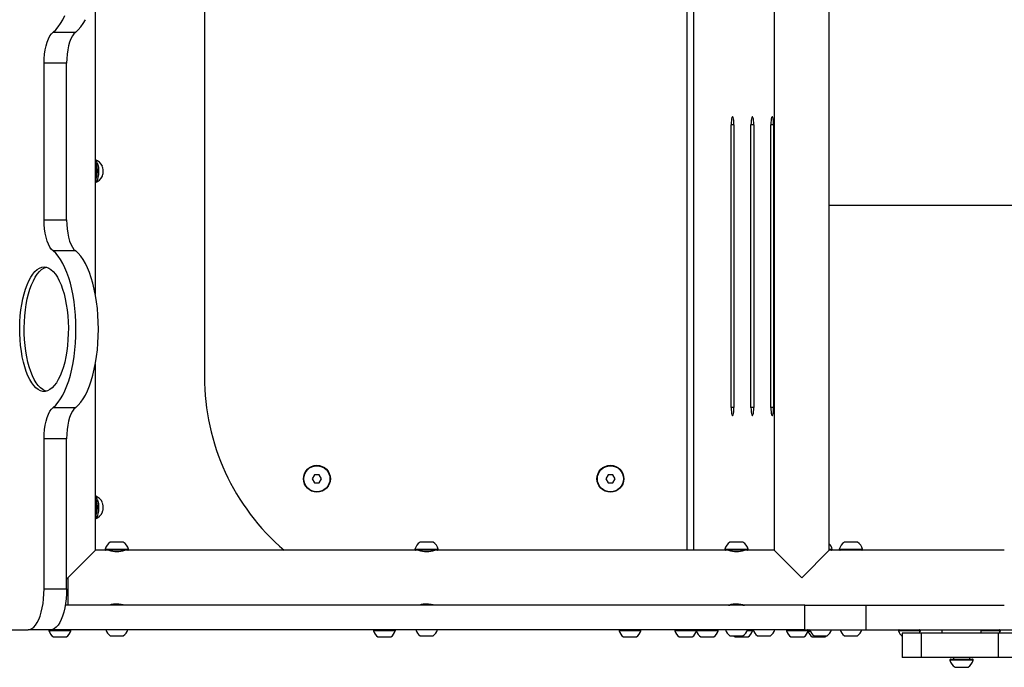
# Model space of a CAD drawing. Units: millimetres. Extents: x 2098 to 7055, y -1978 to 2092.
# Drawn here: x 4439 to 5042, y -486 to -89 of the extents above; entities that cross this region are included whole.
import ezdxf

# ---------------------------------------------------------------- set-up
doc = ezdxf.new("R2010")
doc.units = ezdxf.units.MM
doc.layers.add('Default', color=7, linetype='Continuous')
doc.layers.add('TIPTAP', color=7, linetype='Continuous')

# ---------------------------------------------------------------- blocks, each defined once
blk = doc.blocks.new('SE5')
at = {"layer": 'TIPTAP', "color": 7, "linetype": 'Continuous'}
for p, q in [((4847.86, -413.8), (4847.86, 528.8)), ((4851.86, 528.8), (4851.86, -413.8)), ((4901.3, 528.8), (4901.3, -413.8)), ((4935, -413.8), (4935, 528.8)), ((4551.86, 422.5), (4551.86, -307.5)), ((4485, -256.89), (4485, -69.79)), ((4463.69, -91.07), (4465.08, -88.7)), ((4465.08, -88.7), (4466.38, -86.03)), ((4477.5, -91.07), (4478.88, -88.7)), ((4458.09, -97.26), (4459.13, -96.25)), ((4459.13, -96.25), (4460.7, -94.86)), ((4459.13, -96.25), (4472.94, -96.25)), ((4460.7, -94.86), (4462.23, -93.13)), ((4462.23, -93.13), (4463.69, -91.07)), ((4472.94, -96.25), (4471.9, -97.26)), ((4472.94, -96.25), (4474.51, -94.86)), ((4474.51, -94.86), (4476.04, -93.13)), ((4476.04, -93.13), (4477.5, -91.07)), ((4454.78, -104.64), (4455.44, -102.36)), ((4455.44, -102.36), (4456.23, -100.34)), ((4456.23, -100.34), (4457.11, -98.63)), ((4457.11, -98.63), (4458.09, -97.26)), ((4469.25, -102.36), (4468.59, -104.64)), ((4470.03, -100.34), (4469.25, -102.36)), ((4470.92, -98.63), (4470.03, -100.34)), ((4471.9, -97.26), (4470.92, -98.63)), ((4453.86, -109.8), (4454.25, -107.14)), ((4454.25, -107.14), (4454.78, -104.64)), ((4468.06, -107.14), (4467.67, -109.8)), ((4468.59, -104.64), (4468.06, -107.14)), ((4453.55, -115.42), (4453.62, -112.58)), ((4453.62, -112.58), (4453.86, -109.8)), ((4467.43, -112.58), (4467.35, -115.42)), ((4467.67, -109.8), (4467.43, -112.58)), ((4467.35, -115.42), (4453.55, -115.42)), ((4453.55, -211.26), (4453.55, -115.42)), ((4467.35, -211.26), (4467.35, -115.42)), ((4875.03, -150.42), (4874.93, -151.72)), ((4875.2, -149.35), (4875.03, -150.42)), ((4875.4, -148.58), (4875.2, -149.35)), ((4875.64, -148.18), (4875.4, -148.58)), ((4875.89, -148.18), (4875.64, -148.18)), ((4876.12, -148.58), (4875.89, -148.18)), ((4876.33, -149.35), (4876.12, -148.58)), ((4876.49, -150.42), (4876.33, -149.35)), ((4876.6, -151.72), (4876.49, -150.42)), ((4887.19, -150.42), (4887.09, -151.72)), ((4887.35, -149.35), (4887.19, -150.42)), ((4887.56, -148.58), (4887.35, -149.35)), ((4887.8, -148.18), (4887.56, -148.58)), ((4888.04, -148.18), (4887.8, -148.18)), ((4888.28, -148.58), (4888.04, -148.18)), ((4888.49, -149.35), (4888.28, -148.58)), ((4888.65, -150.42), (4888.49, -149.35)), ((4888.75, -151.72), (4888.65, -150.42)), ((4899.34, -150.42), (4899.24, -151.72)), ((4899.51, -149.35), (4899.34, -150.42)), ((4899.71, -148.58), (4899.51, -149.35)), ((4899.95, -148.18), (4899.71, -148.58)), ((4900.2, -148.18), (4899.95, -148.18)), ((4900.44, -148.58), (4900.2, -148.18)), ((4900.64, -149.35), (4900.44, -148.58)), ((4900.81, -150.42), (4900.64, -149.35)), ((4900.91, -151.72), (4900.81, -150.42)), ((4874.93, -151.72), (4874.9, -153.13)), ((4876.63, -153.13), (4874.9, -153.13)), ((4874.9, -326.22), (4874.9, -153.13)), ((4876.63, -153.13), (4876.6, -151.72)), ((4876.63, -153.13), (4876.63, -326.22)), ((4887.09, -151.72), (4887.05, -153.13)), ((4888.79, -153.13), (4887.05, -153.13)), ((4887.05, -326.22), (4887.05, -153.13)), ((4888.79, -153.13), (4888.75, -151.72)), ((4888.79, -153.13), (4888.79, -326.22)), ((4899.24, -151.72), (4899.21, -153.13)), ((4900.94, -153.13), (4899.21, -153.13)), ((4899.21, -326.22), (4899.21, -153.13)), ((4900.94, -153.13), (4900.91, -151.72)), ((4900.94, -153.13), (4900.94, -326.22)), ((4485.01, -175.78), (4485, -175.76)), ((4485.03, -177.93), (4485, -177.86)), ((4485.49, -176.73), (4485.01, -175.78)), ((4486.2, -176.39), (4486.59, -177.63)), ((4486.59, -177.63), (4486.87, -179.07)), ((4486.87, -179.07), (4487.02, -180.63)), ((4487.02, -180.63), (4487.02, -182.24)), ((4486.23, -186.52), (4485.75, -187.53)), ((4486.62, -185.26), (4486.23, -186.52)), ((4486.89, -183.81), (4486.62, -185.26)), ((4487.02, -182.24), (4486.89, -183.81)), ((4485.19, -188.24), (4485, -188.4)), ((4485.75, -187.53), (4485.19, -188.24)), ((5521.26, -202.5), (4935, -202.5)), ((4453.55, -211.26), (4467.35, -211.26)), ((4453.62, -214.09), (4453.55, -211.26)), ((4467.35, -211.26), (4467.43, -214.09)), ((4453.86, -216.87), (4453.62, -214.09)), ((4454.25, -219.54), (4453.86, -216.87)), ((4467.43, -214.09), (4467.67, -216.87)), ((4467.67, -216.87), (4468.06, -219.54)), ((4454.78, -222.04), (4454.25, -219.54)), ((4455.44, -224.32), (4454.78, -222.04)), ((4468.06, -219.54), (4468.59, -222.04)), ((4468.59, -222.04), (4469.25, -224.32)), ((4456.23, -226.33), (4455.44, -224.32)), ((4457.11, -228.05), (4456.23, -226.33)), ((4458.09, -229.42), (4457.11, -228.05)), ((4459.13, -230.42), (4458.09, -229.42)), ((4469.25, -224.32), (4470.03, -226.33)), ((4470.03, -226.33), (4470.92, -228.05)), ((4470.92, -228.05), (4471.9, -229.42)), ((4471.9, -229.42), (4472.94, -230.42)), ((4472.94, -230.42), (4459.13, -230.42)), ((4460.7, -231.81), (4459.13, -230.42)), ((4462.23, -233.55), (4460.7, -231.81)), ((4463.69, -235.61), (4462.23, -233.55)), ((4474.51, -231.81), (4472.94, -230.42)), ((4476.04, -233.55), (4474.51, -231.81)), ((4477.5, -235.61), (4476.04, -233.55)), ((4449.29, -241.81), (4450.68, -240.93)), ((4450.68, -240.93), (4452.11, -240.4)), ((4452.05, -241.81), (4453.45, -240.93)), ((4452.11, -240.4), (4453.55, -240.22)), ((4453.45, -240.93), (4454.87, -240.4)), ((4453.55, -240.22), (4454.98, -240.4)), ((4454.87, -240.4), (4454.93, -240.38)), ((4454.98, -240.4), (4456.41, -240.93)), ((4456.41, -240.93), (4457.8, -241.81)), ((4465.08, -237.98), (4463.69, -235.61)), ((4466.38, -240.64), (4465.08, -237.98)), ((4467.59, -243.58), (4466.38, -240.64)), ((4478.88, -237.98), (4477.5, -235.61)), ((4480.19, -240.64), (4478.88, -237.98)), ((4481.4, -243.58), (4480.19, -240.64)), ((4444.22, -248.62), (4445.38, -246.45)), ((4445.38, -246.45), (4446.62, -244.59)), ((4446.62, -244.59), (4447.93, -243.03)), ((4446.98, -248.62), (4448.15, -246.45)), ((4447.93, -243.03), (4449.29, -241.81)), ((4448.15, -246.45), (4449.39, -244.59)), ((4449.39, -244.59), (4450.69, -243.03)), ((4450.69, -243.03), (4452.05, -241.81)), ((4457.8, -241.81), (4459.16, -243.03)), ((4459.16, -243.03), (4460.47, -244.59)), ((4460.47, -244.59), (4461.71, -246.45)), ((4461.71, -246.45), (4462.87, -248.62)), ((4468.7, -246.77), (4467.59, -243.58)), ((4469.69, -250.2), (4468.7, -246.77)), ((4482.5, -246.77), (4481.4, -243.58)), ((4483.5, -250.2), (4482.5, -246.77)), ((4442.16, -253.76), (4443.14, -251.06)), ((4443.14, -251.06), (4444.22, -248.62)), ((4444.92, -253.76), (4445.9, -251.06)), ((4445.9, -251.06), (4446.98, -248.62)), ((4462.87, -248.62), (4463.95, -251.06)), ((4463.95, -251.06), (4464.93, -253.76)), ((4470.57, -253.82), (4469.69, -250.2)), ((4484.38, -253.82), (4483.5, -250.2)), ((4440.53, -259.81), (4441.29, -256.68)), ((4441.29, -256.68), (4442.16, -253.76)), ((4443.29, -259.81), (4444.05, -256.68)), ((4444.05, -256.68), (4444.92, -253.76)), ((4464.93, -253.76), (4465.8, -256.68)), ((4465.8, -256.68), (4466.56, -259.81)), ((4471.33, -257.63), (4470.57, -253.82)), ((4471.95, -261.59), (4471.33, -257.63)), ((4485.14, -257.63), (4484.38, -253.82)), ((4485.76, -261.59), (4485.14, -257.63)), ((4439.38, -266.56), (4439.89, -263.11)), ((4439.89, -263.11), (4440.53, -259.81)), ((4442.14, -266.56), (4442.65, -263.11)), ((4442.65, -263.11), (4443.29, -259.81)), ((4466.56, -259.81), (4467.2, -263.11)), ((4467.2, -263.11), (4467.71, -266.56)), ((4472.44, -265.67), (4471.95, -261.59)), ((4486.25, -265.67), (4485.76, -261.59)), ((4438.76, -273.74), (4439, -270.11)), ((4439, -270.11), (4439.38, -266.56)), ((4441.52, -273.74), (4441.76, -270.11)), ((4441.76, -270.11), (4442.14, -266.56)), ((4467.71, -266.56), (4468.09, -270.11)), ((4468.09, -270.11), (4468.33, -273.74)), ((4472.8, -269.84), (4472.44, -265.67)), ((4473.01, -274.07), (4472.8, -269.84)), ((4486.61, -269.84), (4486.25, -265.67)), ((4486.82, -274.07), (4486.61, -269.84)), ((4438.66, -277.42), (4438.76, -273.74)), ((4438.69, -281.1), (4438.66, -277.42)), ((4441.42, -277.42), (4441.52, -273.74)), ((4441.45, -281.1), (4441.42, -277.42)), ((4468.33, -273.74), (4468.44, -277.42)), ((4468.44, -277.42), (4468.4, -281.1)), ((4473.08, -278.34), (4473.01, -274.07)), ((4486.89, -278.34), (4486.82, -274.07)), ((4438.86, -284.75), (4438.69, -281.1)), ((4441.63, -284.75), (4441.45, -281.1)), ((4468.4, -281.1), (4468.23, -284.75)), ((4472.8, -286.84), (4473.01, -282.6)), ((4473.01, -282.6), (4473.08, -278.34)), ((4486.61, -286.84), (4486.82, -282.6)), ((4486.82, -282.6), (4486.89, -278.34)), ((4439.18, -288.35), (4438.86, -284.75)), ((4439.62, -291.85), (4439.18, -288.35)), ((4441.94, -288.35), (4441.63, -284.75)), ((4442.38, -291.85), (4441.94, -288.35)), ((4467.92, -288.35), (4467.47, -291.85)), ((4468.23, -284.75), (4467.92, -288.35)), ((4472.44, -291.01), (4472.8, -286.84)), ((4486.25, -291.01), (4486.61, -286.84)), ((4440.19, -295.23), (4439.62, -291.85)), ((4440.89, -298.45), (4440.19, -295.23)), ((4442.96, -295.23), (4442.38, -291.85)), ((4443.66, -298.45), (4442.96, -295.23)), ((4466.9, -295.23), (4466.2, -298.45)), ((4467.47, -291.85), (4466.9, -295.23)), ((4471.33, -299.04), (4471.95, -295.09)), ((4471.95, -295.09), (4472.44, -291.01)), ((4485.14, -299.04), (4485.76, -295.09)), ((4485.76, -295.09), (4486.25, -291.01)), ((4441.71, -301.48), (4440.89, -298.45)), ((4442.64, -304.3), (4441.71, -301.48)), ((4444.47, -301.48), (4443.66, -298.45)), ((4445.4, -304.3), (4444.47, -301.48)), ((4465.38, -301.48), (4464.45, -304.3)), ((4466.2, -298.45), (4465.38, -301.48)), ((4470.57, -302.85), (4471.33, -299.04)), ((4484.38, -302.85), (4485.14, -299.04)), ((4485, -413.8), (4485, -299.79)), ((4443.67, -306.87), (4442.64, -304.3)), ((4444.79, -309.17), (4443.67, -306.87)), ((4446.43, -306.87), (4445.4, -304.3)), ((4447.55, -309.17), (4446.43, -306.87)), ((4463.42, -306.87), (4462.3, -309.17)), ((4464.45, -304.3), (4463.42, -306.87)), ((4468.7, -309.9), (4469.69, -306.48)), ((4469.69, -306.48), (4470.57, -302.85)), ((4482.5, -309.9), (4483.5, -306.48)), ((4483.5, -306.48), (4484.38, -302.85)), ((4446, -311.19), (4444.79, -309.17)), ((4447.27, -312.9), (4446, -311.19)), ((4448.6, -314.29), (4447.27, -312.9)), ((4448.76, -311.19), (4447.55, -309.17)), ((4450.03, -312.9), (4448.76, -311.19)), ((4451.36, -314.29), (4450.03, -312.9)), ((4459.82, -312.9), (4458.49, -314.29)), ((4461.1, -311.19), (4459.82, -312.9)), ((4462.3, -309.17), (4461.1, -311.19)), ((4466.38, -316.03), (4467.59, -313.09)), ((4467.59, -313.09), (4468.7, -309.9)), ((4480.19, -316.03), (4481.4, -313.09)), ((4481.4, -313.09), (4482.5, -309.9)), ((4449.98, -315.35), (4448.6, -314.29)), ((4451.39, -316.05), (4449.98, -315.35)), ((4452.74, -315.35), (4451.36, -314.29)), ((4452.83, -316.41), (4451.39, -316.05)), ((4454.16, -316.05), (4452.74, -315.35)), ((4454.27, -316.41), (4452.83, -316.41)), ((4454.93, -316.29), (4454.16, -316.05)), ((4455.7, -316.05), (4454.27, -316.41)), ((4457.11, -315.35), (4455.7, -316.05)), ((4458.49, -314.29), (4457.11, -315.35)), ((4463.69, -321.07), (4465.08, -318.7)), ((4465.08, -318.7), (4466.38, -316.03)), ((4477.5, -321.07), (4478.88, -318.7)), ((4478.88, -318.7), (4480.19, -316.03)), ((4459.13, -326.25), (4460.7, -324.86)), ((4460.7, -324.86), (4462.23, -323.13)), ((4462.23, -323.13), (4463.69, -321.07)), ((4472.94, -326.25), (4474.51, -324.86)), ((4474.51, -324.86), (4476.04, -323.13)), ((4476.04, -323.13), (4477.5, -321.07)), ((4455.44, -332.36), (4456.23, -330.34)), ((4456.23, -330.34), (4457.11, -328.63)), ((4457.11, -328.63), (4458.09, -327.26)), ((4458.09, -327.26), (4459.13, -326.25)), ((4459.13, -326.25), (4472.94, -326.25)), ((4470.03, -330.34), (4469.25, -332.36)), ((4470.92, -328.63), (4470.03, -330.34)), ((4471.9, -327.26), (4470.92, -328.63)), ((4472.94, -326.25), (4471.9, -327.26)), ((4876.63, -326.22), (4874.9, -326.22)), ((4874.9, -326.22), (4874.93, -327.63)), ((4874.93, -327.63), (4875.03, -328.92)), ((4875.03, -328.92), (4875.2, -330)), ((4875.2, -330), (4875.4, -330.77)), ((4875.4, -330.77), (4875.64, -331.17)), ((4875.64, -331.17), (4875.89, -331.17)), ((4875.89, -331.17), (4876.12, -330.77)), ((4876.12, -330.77), (4876.33, -330)), ((4876.33, -330), (4876.49, -328.92)), ((4876.49, -328.92), (4876.6, -327.63)), ((4876.6, -327.63), (4876.63, -326.22)), ((4888.79, -326.22), (4887.05, -326.22)), ((4887.05, -326.22), (4887.09, -327.63)), ((4887.09, -327.63), (4887.19, -328.92)), ((4887.19, -328.92), (4887.35, -330)), ((4887.35, -330), (4887.56, -330.77)), ((4887.56, -330.77), (4887.8, -331.17)), ((4887.8, -331.17), (4888.04, -331.17)), ((4888.04, -331.17), (4888.28, -330.77)), ((4888.28, -330.77), (4888.49, -330)), ((4888.49, -330), (4888.65, -328.92)), ((4888.65, -328.92), (4888.75, -327.63)), ((4888.75, -327.63), (4888.79, -326.22)), ((4900.94, -326.22), (4899.21, -326.22)), ((4899.21, -326.22), (4899.24, -327.63)), ((4899.24, -327.63), (4899.34, -328.92)), ((4899.34, -328.92), (4899.51, -330)), ((4899.51, -330), (4899.71, -330.77)), ((4899.71, -330.77), (4899.95, -331.17)), ((4899.95, -331.17), (4900.2, -331.17)), ((4900.2, -331.17), (4900.44, -330.77)), ((4900.44, -330.77), (4900.64, -330)), ((4900.64, -330), (4900.81, -328.92)), ((4900.81, -328.92), (4900.91, -327.63)), ((4900.91, -327.63), (4900.94, -326.22)), ((4453.86, -339.8), (4454.25, -337.14)), ((4454.25, -337.14), (4454.78, -334.64)), ((4454.78, -334.64), (4455.44, -332.36)), ((4468.06, -337.14), (4467.67, -339.8)), ((4468.59, -334.64), (4468.06, -337.14)), ((4469.25, -332.36), (4468.59, -334.64)), ((4453.55, -345.42), (4453.62, -342.58)), ((4453.62, -342.58), (4453.86, -339.8)), ((4467.43, -342.58), (4467.35, -345.42)), ((4467.67, -339.8), (4467.43, -342.58)), ((4467.35, -345.42), (4453.55, -345.42)), ((4453.55, -437.5), (4453.55, -345.42)), ((4467.35, -437.5), (4467.35, -345.42)), ((4619.43, -367.49), (4617.97, -369.98)), ((4622.32, -367.51), (4619.43, -367.49)), ((4623.74, -370.02), (4622.32, -367.51)), ((4799.43, -367.49), (4797.97, -369.98)), ((4802.32, -367.51), (4799.43, -367.49)), ((4803.74, -370.02), (4802.32, -367.51)), ((4617.97, -369.98), (4619.39, -372.49)), ((4619.39, -372.49), (4622.28, -372.51)), ((4622.28, -372.51), (4623.74, -370.02)), ((4797.97, -369.98), (4799.39, -372.49)), ((4799.39, -372.49), (4802.28, -372.51)), ((4802.28, -372.51), (4803.74, -370.02)), ((4485.01, -381.78), (4485, -381.76)), ((4485.03, -383.93), (4485, -383.86)), ((4485.49, -382.73), (4485.01, -381.78)), ((4486.2, -382.39), (4486.59, -383.63)), ((4486.59, -383.63), (4486.87, -385.07)), ((4486.87, -385.07), (4487.02, -386.63)), ((4486.62, -391.26), (4486.23, -392.52)), ((4486.89, -389.81), (4486.62, -391.26)), ((4487.02, -388.24), (4486.89, -389.81)), ((4487.02, -386.63), (4487.02, -388.24)), ((4485.19, -394.24), (4485, -394.4)), ((4485.75, -393.53), (4485.19, -394.24)), ((4486.23, -392.52), (4485.75, -393.53)), ((4494.24, -408.8), (4494.15, -408.8)), ((4496.93, -408.8), (4494.24, -408.8)), ((4500.84, -408.8), (4496.93, -408.8)), ((4502.15, -408.8), (4500.84, -408.8)), ((4684.24, -408.8), (4684.15, -408.8)), ((4686.93, -408.8), (4684.24, -408.8)), ((4690.84, -408.8), (4686.93, -408.8)), ((4692.15, -408.8), (4690.84, -408.8)), ((4874.24, -408.8), (4874.15, -408.8)), ((4876.93, -408.8), (4874.24, -408.8)), ((4880.84, -408.8), (4876.93, -408.8)), ((4882.15, -408.8), (4880.84, -408.8)), ((4944.39, -408.8), (4944.35, -408.8)), ((4946.82, -408.8), (4944.39, -408.8)), ((4950.79, -408.8), (4946.82, -408.8)), ((4952.35, -408.8), (4950.79, -408.8)), ((4468.15, -430.65), (4485, -413.8)), ((4491.47, -413.8), (4485, -413.8)), ((4490.98, -413.18), (4495.96, -413.18)), ((4496.1, -413.8), (4491.47, -413.8)), ((4495.96, -413.18), (4505.32, -413.18)), ((4504.83, -413.8), (4496.1, -413.8)), ((4681.47, -413.8), (4504.83, -413.8)), ((4680.98, -413.18), (4685.96, -413.18)), ((4686.1, -413.8), (4681.47, -413.8)), ((4685.96, -413.18), (4695.32, -413.18)), ((4694.83, -413.8), (4686.1, -413.8)), ((4871.47, -413.8), (4694.83, -413.8)), ((4870.98, -413.18), (4875.96, -413.18)), ((4876.1, -413.8), (4871.47, -413.8)), ((4875.96, -413.18), (4885.32, -413.18)), ((4884.83, -413.8), (4876.1, -413.8)), ((4901.3, -413.8), (4884.83, -413.8)), ((4901.3, -413.8), (4918.15, -430.65)), ((4918.15, -430.65), (4935, -413.8)), ((4935, -413.18), (4936.92, -413.18)), ((4948.35, -413.8), (4935, -413.8)), ((4941.18, -413.18), (4945.61, -413.18)), ((4945.61, -413.18), (4955.52, -413.18)), ((5042.39, -413.8), (4948.35, -413.8)), ((4467.35, -431.45), (4468.15, -430.65)), ((4468.15, -430.65), (4468.15, -447.5)), ((4453.26, -443.48), (4453.47, -440.51)), ((4453.47, -440.51), (4453.55, -437.5)), ((4453.55, -437.5), (4467.35, -437.5)), ((4467.28, -440.51), (4467.07, -443.48)), ((4467.35, -437.5), (4467.28, -440.51)), ((4452.43, -449.12), (4452.91, -446.37)), ((4452.91, -446.37), (4453.26, -443.48)), ((4466.72, -446.37), (4466.23, -449.12)), ((4467.07, -443.48), (4466.72, -446.37)), ((4497.67, -446.75), (4496.12, -446.87)), ((4499.33, -446.78), (4497.67, -446.75)), ((4500.9, -446.97), (4499.33, -446.78)), ((4687.67, -446.75), (4686.12, -446.87)), ((4689.33, -446.78), (4687.67, -446.75)), ((4690.9, -446.97), (4689.33, -446.78)), ((4877.67, -446.75), (4876.12, -446.87)), ((4879.33, -446.78), (4877.67, -446.75)), ((4880.9, -446.97), (4879.33, -446.78)), ((4451.09, -454.08), (4451.82, -451.7)), ((4451.82, -451.7), (4452.43, -449.12)), ((4465.62, -451.7), (4464.9, -454.08)), ((4466.23, -449.12), (4465.62, -451.7)), ((4920.09, -447.5), (4466.54, -447.5)), ((4493.74, -447.34), (4493.21, -447.48)), ((4493.21, -447.48), (4493.22, -447.48)), ((4494.77, -447.09), (4493.74, -447.34)), ((4494.15, -447.24), (4494.15, -447.5)), ((4496.12, -446.87), (4494.77, -447.09)), ((4502.11, -447.22), (4500.9, -446.97)), ((4502.88, -447.42), (4502.11, -447.22)), ((4502.15, -447.5), (4502.15, -447.23)), ((4503.15, -447.5), (4502.88, -447.42)), ((4683.74, -447.34), (4683.21, -447.48)), ((4683.21, -447.48), (4683.22, -447.48)), ((4684.77, -447.09), (4683.74, -447.34)), ((4684.15, -447.24), (4684.15, -447.5)), ((4686.12, -446.87), (4684.77, -447.09)), ((4692.11, -447.22), (4690.9, -446.97)), ((4692.88, -447.42), (4692.11, -447.22)), ((4692.15, -447.5), (4692.15, -447.23)), ((4693.15, -447.5), (4692.88, -447.42)), ((4873.74, -447.34), (4873.21, -447.48)), ((4873.21, -447.48), (4873.22, -447.48)), ((4873.21, -447.5), (4874.15, -447.5)), ((4873.21, -447.5), (4874.15, -447.5)), ((4874.15, -447.5), (4873.21, -447.5)), ((4874.77, -447.09), (4873.74, -447.34)), ((4874.15, -447.24), (4874.15, -447.5)), ((4876.12, -446.87), (4874.77, -447.09)), ((4882.11, -447.22), (4880.9, -446.97)), ((4882.88, -447.42), (4882.11, -447.22)), ((4882.15, -447.5), (4882.15, -447.23)), ((4882.15, -447.5), (4883.15, -447.5)), ((4883.15, -447.5), (4882.88, -447.42)), ((4920.09, -447.5), (4952.35, -447.5)), ((4920.09, -462.5), (4920.09, -447.5)), ((4952.3, -447.5), (5042.39, -447.5)), ((4957.65, -462.5), (4957.65, -447.5)), ((4448.32, -459.64), (4449.33, -458.07)), ((4449.33, -458.07), (4450.26, -456.21)), ((4450.26, -456.21), (4451.09, -454.08)), ((4463.13, -458.07), (4462.12, -459.64)), ((4464.06, -456.21), (4463.13, -458.07)), ((4464.9, -454.08), (4464.06, -456.21)), ((4232.98, -462.5), (4443.78, -462.5)), ((4443.78, -462.5), (4444.95, -462.32)), ((4457.59, -462.5), (4443.78, -462.5)), ((4444.95, -462.32), (4446.12, -461.77)), ((4446.12, -461.77), (4447.24, -460.88)), ((4447.24, -460.88), (4448.32, -459.64)), ((4458.73, -463.14), (4456.56, -463.14)), ((4458.76, -462.32), (4457.59, -462.5)), ((4920.09, -462.5), (4457.59, -462.5)), ((4469.96, -463.14), (4458.73, -463.14)), ((4459.92, -461.77), (4458.76, -462.32)), ((4461.05, -460.88), (4459.92, -461.77)), ((4462.12, -459.64), (4461.05, -460.88)), ((4657.73, -463.14), (4655.56, -463.14)), ((4668.96, -463.14), (4657.73, -463.14)), ((4807.31, -463.14), (4806.15, -463.14)), ((4819.54, -463.14), (4807.31, -463.14)), ((4841.52, -463.14), (4840.36, -463.14)), ((4853.75, -463.14), (4841.52, -463.14)), ((4855.73, -463.14), (4853.75, -463.14)), ((4866.96, -463.14), (4855.73, -463.14)), ((4887.96, -463.14), (4884.6, -463.14)), ((4909.94, -463.14), (4908.78, -463.14)), ((4922.17, -463.14), (4909.94, -463.14)), ((4920.09, -462.5), (4957.65, -462.5)), ((4922.04, -463.52), (4922.06, -463.57)), ((4923.5, -463.57), (4922.06, -463.57)), ((4957.65, -462.5), (5105.33, -462.5)), ((4979.69, -463.14), (4977.52, -463.14)), ((4990.91, -463.14), (4979.69, -463.14)), ((4979.91, -464.5), (4979.8, -464.5)), ((4979.8, -464.5), (4979.8, -479.5)), ((4991.64, -464.5), (4979.91, -464.5)), ((4979.91, -479.5), (4979.91, -464.5)), ((5038.73, -464.5), (4991.64, -464.5)), ((4991.64, -479.5), (4991.64, -464.5)), ((5004.17, -462.5), (5004.17, -464.5)), ((5028.17, -464.5), (5028.17, -462.5)), ((5039.96, -463.14), (5028.17, -463.14)), ((5071.45, -464.5), (5038.73, -464.5)), ((5038.73, -479.5), (5038.73, -464.5)), ((4459.26, -466.9), (4460.55, -466.9)), ((4460.55, -466.9), (4464.46, -466.9)), ((4464.46, -466.9), (4467.16, -466.9)), ((4467.16, -466.9), (4467.26, -466.9)), ((4494.15, -466.2), (4494.86, -466.2)), ((4494.86, -466.2), (4498.48, -466.2)), ((4498.48, -466.2), (4501.77, -466.2)), ((4501.77, -466.2), (4502.15, -466.2)), ((4658.26, -466.9), (4659.55, -466.9)), ((4659.55, -466.9), (4663.46, -466.9)), ((4663.46, -466.9), (4666.16, -466.9)), ((4666.16, -466.9), (4666.26, -466.9)), ((4684.15, -466.2), (4684.86, -466.2)), ((4684.86, -466.2), (4688.48, -466.2)), ((4688.48, -466.2), (4691.77, -466.2)), ((4691.77, -466.2), (4692.15, -466.2)), ((4808.84, -466.9), (4809.54, -466.9)), ((4809.54, -466.9), (4813.15, -466.9)), ((4813.15, -466.9), (4816.45, -466.9)), ((4816.45, -466.9), (4816.84, -466.9)), ((4843.05, -466.9), (4843.75, -466.9)), ((4843.75, -466.9), (4847.35, -466.9)), ((4847.35, -466.9), (4850.66, -466.9)), ((4850.66, -466.9), (4851.05, -466.9)), ((4856.26, -466.9), (4857.55, -466.9)), ((4857.55, -466.9), (4861.46, -466.9)), ((4861.46, -466.9), (4864.16, -466.9)), ((4864.16, -466.9), (4864.26, -466.9)), ((4874.15, -466.2), (4874.86, -466.2)), ((4874.86, -466.2), (4878.48, -466.2)), ((4876.41, -466.2), (4876.79, -466.54)), ((4876.79, -466.54), (4877.26, -466.9)), ((4877.26, -466.9), (4877.96, -466.9)), ((4877.96, -466.9), (4881.56, -466.9)), ((4878.48, -466.2), (4881.77, -466.2)), ((4881.56, -466.9), (4884.87, -466.9)), ((4881.77, -466.2), (4882.15, -466.2)), ((4884.87, -466.9), (4885.26, -466.9)), ((4891.02, -466.2), (4891.56, -466.2)), ((4891.56, -466.2), (4895.02, -466.2)), ((4895.02, -466.2), (4898.49, -466.2)), ((4898.49, -466.2), (4899.02, -466.2)), ((4911.47, -466.9), (4912.17, -466.9)), ((4912.17, -466.9), (4915.77, -466.9)), ((4915.77, -466.9), (4919.08, -466.9)), ((4919.08, -466.9), (4919.47, -466.9)), ((4924.61, -466.9), (4925.15, -466.9)), ((4925.15, -466.9), (4928.61, -466.9)), ((4925.75, -466.2), (4926.29, -466.2)), ((4926.29, -466.2), (4929.75, -466.2)), ((4928.61, -466.9), (4932.08, -466.9)), ((4929.75, -466.2), (4933.21, -466.2)), ((4932.08, -466.9), (4932.61, -466.9)), ((4933.21, -466.2), (4933.75, -466.2)), ((4944.35, -466.2), (4944.89, -466.2)), ((4944.89, -466.2), (4948.35, -466.2)), ((4948.35, -466.2), (4951.82, -466.2)), ((4951.82, -466.2), (4952.35, -466.2)), ((4979.91, -479.5), (4979.8, -479.5)), ((4991.64, -479.5), (4979.91, -479.5)), ((5038.73, -479.5), (4991.64, -479.5)), ((5016.17, -481.13), (5009, -481.13)), ((5009.49, -480.5), (5016.17, -480.5)), ((5011.17, -479.5), (5011.17, -480.5)), ((5016.17, -480.5), (5022.85, -480.5)), ((5023.34, -481.13), (5016.17, -481.13)), ((5021.17, -480.5), (5021.17, -479.5)), ((5071.45, -479.5), (5038.73, -479.5)), ((5012.17, -485.5), (5012.71, -485.5)), ((5012.71, -485.5), (5016.17, -485.5)), ((5016.17, -485.5), (5019.63, -485.5)), ((5019.63, -485.5), (5020.17, -485.5))]:
    blk.add_line(p, q, dxfattribs=at)
for centre, radius in [((4620.86, -370), 8.25), ((4620.86, -370), 8), ((4800.86, -370), 8.25), ((4800.86, -370), 8)]:
    blk.add_circle(centre, radius, dxfattribs=at)
for centre, radius, start, end in [((4482.53, -181.5), 7.4, 23.91983, 70.50237), ((4482.66, -177.47), 3.7, 17.06785, 50.77924), ((4472.8, -181.4), 13.53, 334.45553, 20.20379), ((4475.01, -181.5), 10.63, 339.95658, 19.57773), ((4481.15, -181.49), 8.69, 353.30615, 19.08152), ((4482.53, -181.5), 7.4, 289.49763, 336.08017), ((4483.1, -181.96), 6.7, 337.66673, 355.35153), ((4691.86, -307.5), 140, 180, 229.40127), ((4482.53, -387.5), 7.4, 23.91983, 70.50237), ((4482.66, -383.47), 3.7, 17.06785, 50.77924), ((4472.8, -387.4), 13.53, 334.45553, 20.20379), ((4475.01, -387.5), 10.63, 339.95658, 19.57773), ((4481.15, -387.49), 8.69, 353.30615, 19.08152), ((4482.53, -387.5), 7.4, 289.49763, 336.08017), ((4483.1, -387.96), 6.7, 337.66673, 355.35153), ((4498.15, -415.03), 7.4, 122.70686, 165.49405), ((4498.15, -415.03), 7.4, 14.50595, 57.29314), ((4688.15, -415.03), 7.4, 122.70686, 165.49405), ((4688.15, -415.03), 7.4, 14.50595, 57.29314), ((4878.15, -415.03), 7.4, 122.70686, 165.49405), ((4878.15, -415.03), 7.4, 14.50595, 57.29314), ((4929.75, -415.03), 7.4, 14.50595, 44.83154), ((4948.35, -415.03), 7.4, 122.70686, 165.49405), ((4948.35, -415.03), 7.4, 14.50595, 57.29314), ((4491.47, -413.3), 0.5, 165.49405, 270), ((4498.15, -397.35), 17.19, 253.32356, 286.90642), ((4504.83, -413.3), 0.5, 270, 14.50595), ((4681.47, -413.3), 0.5, 165.49405, 270), ((4688.15, -397.35), 17.19, 253.32356, 286.90642), ((4694.83, -413.3), 0.5, 270, 14.50595), ((4871.47, -413.3), 0.5, 165.49405, 270), ((4878.15, -397.35), 17.19, 253.32356, 286.90642), ((4884.83, -413.3), 0.5, 270, 14.50595), ((4936.43, -413.3), 0.5, 270, 14.50595), ((4941.67, -413.3), 0.5, 165.49405, 270), ((4955.03, -413.3), 0.5, 270, 14.50595), ((4457.04, -463), 0.5, 90, 196.26901), ((4463.26, -461.19), 6.97, 196.26901, 235.00626), ((4463.26, -461.19), 6.97, 304.99374, 343.73099), ((4469.48, -463), 0.5, 343.73099, 90), ((4498.15, -460.49), 6.97, 196.26901, 235.00626), ((4498.15, -460.49), 6.97, 304.99374, 343.73099), ((4656.04, -463), 0.5, 90, 196.26901), ((4662.26, -461.19), 6.97, 196.26901, 235.00626), ((4662.26, -461.19), 6.97, 304.99374, 343.73099), ((4668.48, -463), 0.5, 343.73099, 90), ((4688.15, -460.49), 6.97, 196.26901, 235.00626), ((4688.15, -460.49), 6.97, 304.99374, 343.73099), ((4806.63, -463), 0.5, 90, 196.26901), ((4812.84, -461.19), 6.97, 196.26901, 235.00626), ((4812.84, -461.19), 6.97, 304.99374, 343.73099), ((4819.06, -463), 0.5, 343.73099, 90), ((4840.84, -463), 0.5, 90, 196.26901), ((4847.05, -461.19), 6.97, 196.26901, 235.00626), ((4847.05, -461.19), 6.97, 304.99374, 343.73099), ((4853.27, -463), 0.5, 343.73099, 90), ((4854.04, -463), 0.5, 90, 140.877), ((4860.26, -461.19), 6.97, 198.78056, 235.00626), ((4860.26, -461.19), 6.97, 304.99374, 343.73099), ((4866.48, -463), 0.5, 343.73099, 90), ((4878.15, -460.49), 6.97, 196.26901, 235.00626), ((4878.15, -460.49), 6.97, 304.99374, 343.73099), ((4881.26, -461.19), 6.97, 304.99374, 343.73099), ((4887.48, -463), 0.5, 343.73099, 90), ((4895.02, -460.49), 6.97, 196.26901, 235.00626), ((4895.02, -460.49), 6.97, 304.99374, 343.73099), ((4909.26, -463), 0.5, 91.29832, 196.26901), ((4915.47, -461.19), 6.97, 196.26901, 235.00626), ((4915.47, -461.19), 6.97, 304.99374, 343.73099), ((4921.69, -463), 0.5, 343.73099, 88.70168), ((4928.61, -461.19), 6.97, 200.01964, 235.00626), ((4922.81, -463.3), 0.8, 90, 144.51307), ((4929.75, -460.49), 6.97, 196.26901, 235.00626), ((4929.75, -460.49), 6.97, 304.99374, 343.73099), ((4948.35, -460.49), 6.97, 196.26901, 235.00626), ((4948.35, -460.49), 6.97, 304.99374, 343.73099), ((4978, -463), 0.5, 90, 196.26901), ((4984.22, -461.19), 6.97, 196.26901, 230.71066), ((4984.22, -461.19), 6.97, 331.63267, 343.73099), ((4990.43, -463), 0.5, 343.73099, 90), ((5033.26, -461.19), 6.97, 331.63267, 343.73099), ((5039.48, -463), 0.5, 343.73099, 90), ((4928.61, -461.19), 6.97, 304.99374, 314.04001), ((5009.49, -481), 0.5, 90, 194.50595), ((5016.17, -479.27), 7.4, 194.50595, 237.29314), ((5016.17, -479.27), 7.4, 302.70686, 345.49405), ((5022.85, -481), 0.5, 345.49405, 90)]:
    blk.add_arc(centre, radius, start, end, dxfattribs=at)
blk = doc.blocks.new('SE4')
at = {"layer": 'Default'}
blk.add_blockref('SE5', (0, 0), dxfattribs=at)
blk = doc.blocks.new('SE3')
blk.add_blockref('SE4', (0, 0))
blk = doc.blocks.new('SE2')
at = {"layer": 'Default'}
blk.add_blockref('SE3', (0, 0), dxfattribs=at)
blk = doc.blocks.new('SE1')
blk.add_blockref('SE2', (0, 0))
blk = doc.blocks.new('SE')
at = {"layer": 'Default'}
blk.add_blockref('SE1', (0, 0), dxfattribs=at)

msp = doc.modelspace()

# ---------------------------------------------------------------- block references
msp.add_blockref('SE', (0, 0))

doc.saveas('drawing.dxf')
